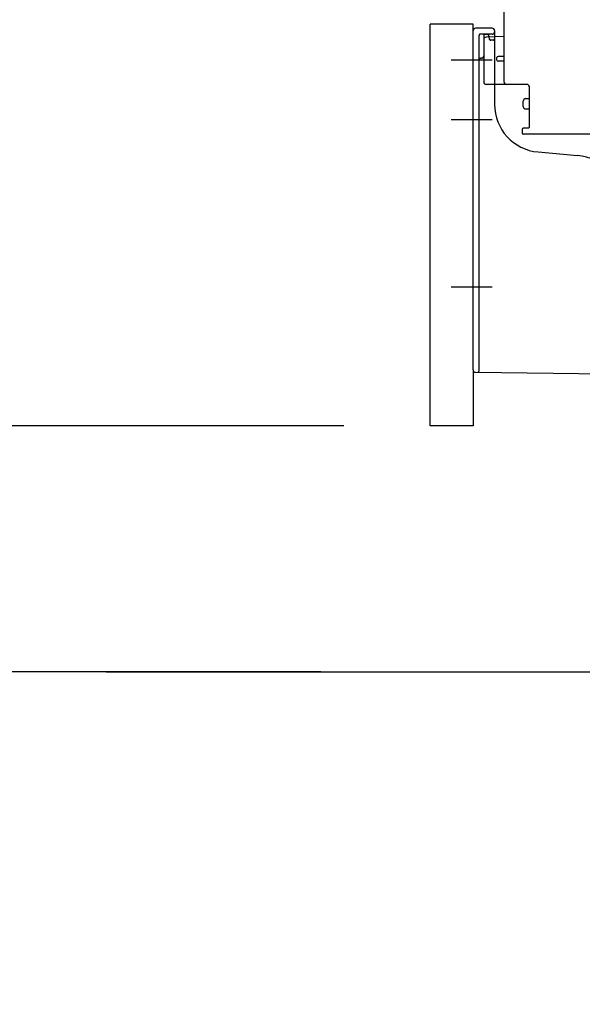
# Model space of a CAD drawing. Extents: x 163 to 26285, y -21830 to -13430.
# Drawn here: x 21837 to 22072, y -20112 to -19700 of the extents above; entities that cross this region are included whole.
import ezdxf

# ---------------------------------------------------------------- set-up
doc = ezdxf.new("R2010")
doc.units = 0
doc.header["$LTSCALE"] = 50
doc.header["$MEASUREMENT"] = 0
for name, pattern in [('CENTERLINE', [30, 24, -1.5, 3, -1.5]), ('HIDDENNEW0', [4.5, 3, -1.5]), ('PHANTOM', [2.5, 1.25, -0.25, 0.25, -0.25, 0.25, -0.25])]:
    doc.linetypes.add(name, pattern=pattern)
doc.layers.get('0').update_dxf_attribs({"linetype": 'CONTINUOUS'})
for name, color, linetype in [('111-壁仕上', 3, 'CONTINUOUS'), ('150-機器', 8, 'CONTINUOUS'), ('166-寸法B', 11, 'CONTINUOUS')]:
    doc.layers.add(name, color=color, linetype=linetype)
doc.styles.add('KH001', font='txt')
doc.dimstyles.new('KH1xx030', dxfattribs={"dimscale": 30, "dimtxt": 2, "dimasz": 0.6, "dimexe": 0.3, "dimexo": 1.2, "dimgap": 0.5, "dimtad": 3, "dimdec": 1, "dimdsep": 46, "dimlunit": 6, "dimtxsty": 'KH001', "dimblk": 'DOT', "dimcen": 1, "dimdle": 1, "dimclrd": 256, "dimclre": 256, "dimclrt": 256, "dimadec": 0, "dimazin": 0, "dimtfac": 1, "dimtdec": 1, "dimtix": 1, "dimtmove": 2, "dimatfit": 3, "dimldrblk": 'CLOSEDBLANK', "dimfxl": 1, "dimtolj": 1, "dimtzin": 0, "dimlwd": -1, "dimlwe": -1, "dimarcsym": 0})

# ---------------------------------------------------------------- blocks, each defined once
blk = doc.blocks.new('_Dot')
at = {"color": 0, "linetype": 'ByBlock', "lineweight": -2}
blk.add_line((-0.5, 0), (-1, 0), dxfattribs=at)
at = {"color": 0, "linetype": 'ByBlock', "const_width": 0.5}
blk.add_lwpolyline([(-0.25, 0, 1), (0.25, 0, 1)], format="xyb", close=True, dxfattribs=at)
blk = doc.blocks.new('*D225')
at = {"layer": '166-寸法B', "transparency": 16777216}
for p, q in [((21962.05, -19112.73), (21633.27, -19112.73)), ((21642.27, -19954.73), (21642.27, -19130.73)), ((21962.57, -19972.73), (21633.27, -19972.73))]:
    blk.add_line(p, q, dxfattribs=at)
at = {"layer": '166-寸法B', "transparency": 16777216, "xscale": 18, "yscale": 18, "zscale": 18}
for p, rotation in [((21642.27, -19112.73), 90), ((21642.27, -19972.73), 270)]:
    blk.add_blockref('_Dot', p, dxfattribs=dict(at, rotation=rotation))
at = {"layer": '166-寸法B', "transparency": 16777216, "insert": (21592.26, -19542.73), "char_height": 60, "attachment_point": 5, "rotation": 90, "style": 'KH001'}
blk.add_mtext('\\A1;860(910)', dxfattribs=at)
blk = doc.blocks.new('_ClosedBlank')
at = {"color": 0, "linetype": 'ByBlock', "lineweight": -2}
for p, q in [((-1, 0.167), (0, 0)), ((-1, 0.167), (-1, -0.167)), ((0, 0), (-1, -0.167))]:
    blk.add_line(p, q, dxfattribs=at)
blk = doc.blocks.new('*D226')
at = {"layer": '166-寸法B', "transparency": 16777216}
for p, q in [((21972.31, -19869.73), (21768.27, -19869.73)), ((21777.27, -19954.73), (21777.27, -19887.73)), ((21962.57, -19972.73), (21768.27, -19972.73)), ((21777.27, -19972.73), (21777.27, -20311.11))]:
    blk.add_line(p, q, dxfattribs=at)
at = {"layer": '166-寸法B', "transparency": 16777216, "xscale": 18, "yscale": 18, "zscale": 18}
for p, rotation in [((21777.27, -19869.73), 90), ((21777.27, -19972.73), 270)]:
    blk.add_blockref('_Dot', p, dxfattribs=dict(at, rotation=rotation))
at = {"layer": '166-寸法B', "transparency": 16777216, "insert": (21727.26, -20153.07), "char_height": 60, "attachment_point": 5, "rotation": 90, "style": 'KH001'}
blk.add_mtext('\\A1;103(153)', dxfattribs=at)
blk = doc.blocks.new('*D227')
at = {"layer": '166-寸法B', "transparency": 16777216}
for p, q in [((21962.05, -19152.73), (21768.27, -19152.73)), ((21777.27, -19851.73), (21777.27, -19170.73)), ((21972.31, -19869.73), (21768.27, -19869.73))]:
    blk.add_line(p, q, dxfattribs=at)
at = {"layer": '166-寸法B', "transparency": 16777216, "xscale": 18, "yscale": 18, "zscale": 18}
for p, rotation in [((21777.27, -19152.73), 90), ((21777.27, -19869.73), 270)]:
    blk.add_blockref('_Dot', p, dxfattribs=dict(at, rotation=rotation))
at = {"layer": '166-寸法B', "transparency": 16777216, "insert": (21732.27, -19511.23), "char_height": 60, "attachment_point": 5, "rotation": 90, "style": 'KH001'}
blk.add_mtext('\\A1;717', dxfattribs=at)

msp = doc.modelspace()

# ---------------------------------------------------------------- linework, layer by layer
at = {"layer": '111-壁仕上', "ltscale": 2}
msp.add_line((21872.78, -19972.73), (22998.31, -19972.73), dxfattribs=at)
at = {"layer": '150-機器', "color": 13, "linetype": 'Continuous'}
for p, q in [((22039.31, -19725.93), (22039.31, -19691.23)), ((22008.31, -19869.73), (22008.31, -19701.73)), ((22026.31, -19846.34), (22026.31, -19704.43)), ((22034.31, -19703.43), (22027.31, -19703.43)), ((22035.31, -19704.43), (22035.31, -19735.28)), ((22030.81, -19708.16), (22030.81, -19725.93)), ((22039.31, -19706.93), (22031.78, -19707.16)), ((22032.95, -19706.77), (22033.01, -19707.14)), ((22036.31, -19716.73), (22036.31, -19715.73)), ((22039.31, -19715.23), (22036.81, -19715.23)), ((22039.31, -19717.23), (22036.81, -19717.23)), ((22030.81, -19723.11), (22030.81, -19726.22)), ((22048.81, -19726.93), (22031.81, -19726.93)), ((22049.81, -19727.8), (22049.81, -19744.93)), ((22047.31, -19736.19), (22047.31, -19733.89)), ((22048.31, -19732.89), (22049.81, -19732.89)), ((22048.31, -19737.19), (22049.81, -19737.19)), ((22046.81, -19745.73), (22046.81, -19747.23)), ((22049.51, -19745.23), (22047.31, -19745.23)), ((22075.58, -19747.73), (22047.31, -19747.73)), ((22053.58, -19755.2), (22070.04, -19756.63)), ((22027.3, -19847.34), (22098.3, -19848.17))]:
    msp.add_line(p, q, dxfattribs=at)
at = {"layer": '150-機器', "color": 13, "linetype": 'PHANTOM'}
for p, q in [((22026.31, -19701.73), (22008.31, -19701.73)), ((22026.31, -19704.43), (22026.31, -19701.73)), ((22026.31, -19846.34), (22026.31, -19869.73)), ((22026.31, -19869.73), (22008.31, -19869.73))]:
    msp.add_line(p, q, dxfattribs=at)
at = {"layer": '150-機器', "color": 13, "linetype": 'HIDDENNEW0'}
for p, q in [((22028.81, -19830.83), (22028.81, -19706.43)), ((22034.31, -19705.93), (22029.31, -19705.93)), ((22030.81, -19706.43), (22030.81, -19708.16)), ((22030.81, -19706.43), (22030.81, -19714.93)), ((22031.31, -19705.93), (22031.97, -19705.93)), ((22033.23, -19708.03), (22032.89, -19706.33)), ((22034.81, -19708.43), (22033.72, -19708.43)), ((22028.81, -19846.85), (22028.81, -19830.83))]:
    msp.add_line(p, q, dxfattribs=at)
at = {"layer": '150-機器', "color": 13, "linetype": 'CENTERLINE'}
for p, q in [((22034.31, -19716.73), (22017.12, -19716.73)), ((22034.31, -19741.73), (22017.12, -19741.73)), ((22034.31, -19811.73), (22017.12, -19811.73))]:
    msp.add_line(p, q, dxfattribs=at)
at = {"layer": '150-機器', "color": 13, "linetype": 'Continuous'}
for centre, radius, start, end in [((22027.31, -19704.43), 1, 90, 180), ((22031.97, -19706.93), 1, 9.4625, 90.0002), ((22034.31, -19704.43), 1, 0, 90), ((22031.81, -19708.16), 1, 91.7289, 179.9931), ((22036.81, -19715.73), 0.5, 90, 180), ((22036.81, -19716.73), 0.5, 180, 270), ((22031.81, -19725.93), 1, 180, 270), ((22040.31, -19725.93), 1, 180, 270), ((22048.81, -19727.93), 1, 0, 90), ((22055.31, -19735.28), 20, 180.0003, 265.0306), ((22048.31, -19733.89), 1, 90, 180), ((22048.31, -19736.19), 1, 180, 270), ((22047.31, -19745.73), 0.5, 90, 180), ((22047.31, -19747.23), 0.5, 180, 270), ((22049.51, -19744.93), 0.3, 270, 360), ((22068.31, -19776.56), 20, 0.0003, 85.0306), ((22027.31, -19846.34), 1, 180.0008, 269.3307)]:
    msp.add_arc(centre, radius, start, end, dxfattribs=at)
at = {"layer": '150-機器', "color": 13, "linetype": 'HIDDENNEW0'}
for centre, radius, start, end in [((22029.31, -19706.43), 0.5, 90, 180), ((22031.31, -19706.43), 0.5, 90, 180), ((22031.31, -19706.43), 0.5, 90, 180), ((22032.4, -19706.43), 0.5, 11.3099, 90), ((22034.31, -19704.93), 1, 270, 0), ((22033.72, -19707.93), 0.5, 191.3099, 270), ((22034.81, -19707.93), 0.5, 270, 0), ((22029.81, -19716.93), 1, 90, 180), ((22029.81, -19714.93), 1, 270, 0), ((22028.31, -19846.85), 0.5, 269.3299, 0)]:
    msp.add_arc(centre, radius, start, end, dxfattribs=at)
at = {"layer": '150-機器', "color": 13}
msp.add_point((22033.23, -19708.03), dxfattribs=at)
msp.add_point((22033.23, -19708.03), dxfattribs=at)
msp.add_point((22033.23, -19708.03), dxfattribs=at)

# ---------------------------------------------------------------- dimensions: what is measured, and where the dimension line sits
at = {"layer": '166-寸法B'}
dim = msp.add_linear_dim(base=(21642.27, -19112.73), p1=(21998.57, -19972.73), p2=(21998.05, -19112.73), angle=90, dimstyle='KH1xx030', override={"dimpost": '(910)'}, dxfattribs=at)
dim.commit()
dim.dimension.update_dxf_attribs({"geometry": '*D225', "text_midpoint": (21592.26, -19542.73)})
dim = msp.add_linear_dim(base=(21777.27, -19152.73), p1=(22008.31, -19869.73), p2=(21998.05, -19152.73), angle=90, dimstyle='KH1xx030', dxfattribs=at)
dim.commit()
dim.dimension.update_dxf_attribs({"geometry": '*D227', "text_midpoint": (21732.27, -19511.23)})
dim = msp.add_linear_dim(base=(21777.27, -19869.73), p1=(21998.57, -19972.73), p2=(22008.31, -19869.73), angle=90, dimstyle='KH1xx030', override={"dimpost": '(153)', "dimtmove": 1}, dxfattribs=at)
dim.commit()
dim.dimension.update_dxf_attribs({"geometry": '*D226', "text_midpoint": (21818.34, -20153.07), "dimtype": 128})

doc.saveas('drawing.dxf')
